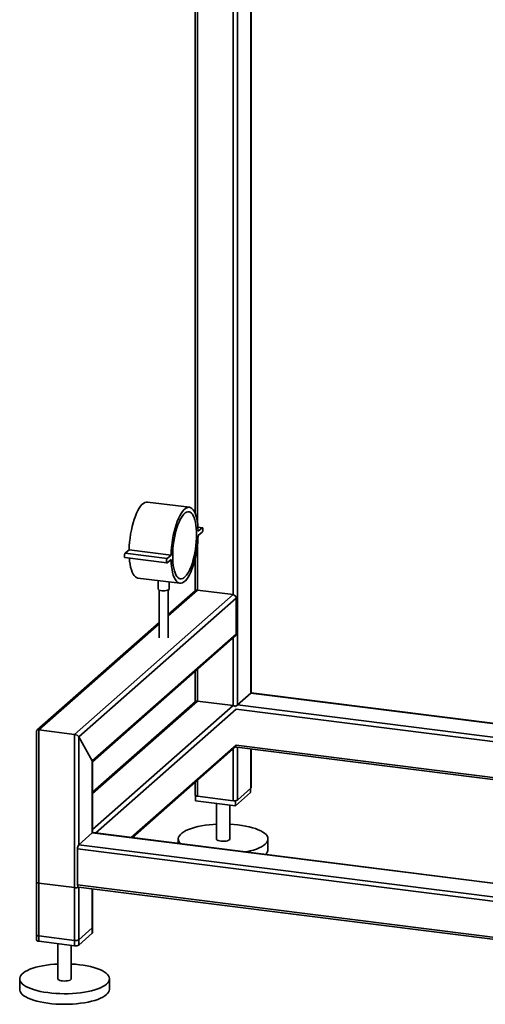
# Paper-space layout 'Blatt2' of a CAD drawing. Units: millimetres. Extents: x 0 to 4200, y 0 to 2970.
# Drawn here: x 785 to 1247, y 734 to 1710 of the extents above; entities that cross this region are included whole.
import ezdxf

# ---------------------------------------------------------------- set-up
doc = ezdxf.new("R2010")
doc.units = ezdxf.units.MM

psp = doc.layouts.new('Blatt2')

# ---------------------------------------------------------------- linework, layer by layer
at = {"color": 7, "linetype": 'Continuous', "lineweight": 35, "ltscale": 10}
for p, q in [((959.14, 1876.32), (959.14, 1220.69)), ((961.29, 1212.38), (961.29, 1874.85)), ((996.63, 1140.22), (996.63, 1869.5)), ((1000.93, 1030.87), (1000.93, 1869.87)), ((1014.28, 1042.65), (1014.28, 1872.68)), ((1014.5, 1042.84), (1014.5, 1872.75)), ((953.42, 1226.71), (911.85, 1231.95)), ((966.28, 1206.55), (961.88, 1207.1)), ((961.89, 1206.95), (966, 1206.44)), ((962.07, 1202.97), (966, 1206.44)), ((966, 1202.25), (962.07, 1198.78)), ((889.78, 1181.12), (893.71, 1184.59)), ((889.78, 1181.12), (931.36, 1175.88)), ((893.71, 1184.59), (935.29, 1179.35)), ((961.29, 1144.67), (961.29, 1188)), ((889.51, 1176.82), (931.08, 1171.58)), ((931.36, 1175.88), (935.29, 1179.35)), ((935.29, 1175.16), (931.36, 1171.69)), ((959.14, 1175.88), (959.14, 1144.07)), ((902.36, 1156.66), (943.94, 1151.42)), ((922.34, 1154.14), (922.34, 1145.82)), ((933.45, 1145.82), (933.45, 1152.74)), ((923.45, 1144.71), (923.45, 1097.4)), ((932.34, 1097.4), (932.34, 1144.71)), ((932.34, 1119.13), (961.29, 1144.67)), ((959.09, 1144.02), (932.34, 1120.43)), ((961.29, 1144.67), (996.63, 1140.22)), ((839.5, 1001.64), (996.63, 1140.22)), ((843.79, 999.14), (999.75, 1136.68)), ((999.75, 1101.06), (999.75, 1136.68)), ((923.45, 1112.59), (802.3, 1005.75)), ((804.16, 1006.09), (923.45, 1111.29)), ((857.15, 975.3), (999.75, 1101.06)), ((857.36, 974.19), (998.84, 1098.96)), ((996.63, 1030.22), (996.63, 1097.01)), ((959.14, 1063.95), (959.14, 1034.07)), ((961.29, 1034.67), (961.29, 1065.85)), ((857.36, 943.02), (961.29, 1034.67)), ((961.29, 1034.67), (996.63, 1030.22)), ((1000.93, 1030.87), (1014.28, 1042.65)), ((1014.28, 1042.65), (1014.5, 1042.84)), ((1014.28, 1042.65), (1576.98, 971.75)), ((1576.98, 971.97), (1014.5, 1042.84)), ((959.43, 1034.33), (857.36, 944.32)), ((857.36, 907.4), (996.63, 1030.22)), ((860.48, 903.86), (999.75, 1026.69)), ((999.18, 1029.33), (1000.93, 1030.87)), ((999.75, 1026.69), (1576.98, 953.96)), ((1000.93, 1030.87), (1576.98, 958.29)), ((804.16, 1006.09), (839.5, 1001.64)), ((804.16, 796.57), (804.16, 1006.09)), ((802, 1005.1), (802, 797.61)), ((839.5, 792.12), (839.5, 1001.64)), ((843.79, 999.14), (857.15, 975.3)), ((843.79, 892.29), (843.79, 999.14)), ((895.82, 899.41), (999.75, 991.07)), ((897.11, 899.25), (999.18, 989.27)), ((996.63, 935.94), (996.63, 987.02)), ((999.75, 991.07), (1576.98, 918.34)), ((1000.31, 988.83), (1576.98, 916.17)), ((1000.93, 936.59), (1000.93, 988.75)), ((1014.28, 948.37), (1014.28, 987.07)), ((1014.5, 948.76), (1014.5, 987.04)), ((857.15, 904.07), (857.15, 975.3)), ((857.36, 904.2), (857.36, 974.58)), ((959.14, 953.95), (959.14, 941.43)), ((961.29, 940.39), (961.29, 955.85)), ((1014.28, 948.37), (1000.93, 936.59)), ((1014.03, 948.14), (1014.03, 943.95)), ((959.61, 940.86), (959.61, 935.76)), ((996.63, 935.94), (961.29, 940.39)), ((1014.03, 943.95), (999.1, 930.79)), ((999.1, 930.79), (959.61, 935.76)), ((980.15, 933.17), (980.15, 897.95)), ((993.48, 897.95), (993.48, 931.49)), ((999.1, 935.96), (999.1, 930.79)), ((843.79, 892.29), (857.15, 904.07)), ((1534.95, 818.67), (857.15, 904.07)), ((1534.95, 818.89), (857.57, 904.23)), ((942.37, 897.95), (942.37, 893.55)), ((1031.26, 887.48), (1031.26, 897.95)), ((1591.91, 798.03), (843.79, 892.29)), ((1590.94, 793.82), (842.61, 888.11)), ((842.61, 852.49), (842.61, 888.11)), ((802, 855.23), (802, 802.85)), ((839.5, 849.74), (804.16, 854.19)), ((804.16, 801.81), (804.16, 854.19)), ((839.5, 797.36), (839.5, 849.74)), ((1590.94, 758.21), (842.61, 852.49)), ((843.38, 850.22), (1591.71, 755.94)), ((843.79, 798.01), (843.79, 850.17)), ((843.79, 792.77), (843.79, 850.17)), ((857.15, 809.79), (857.15, 848.49)), ((857.15, 804.55), (857.15, 848.49)), ((857.36, 810.18), (857.36, 848.46)), ((857.36, 804.94), (857.36, 848.46)), ((839.5, 797.36), (804.16, 801.81)), ((857.15, 809.79), (843.79, 798.01)), ((857.15, 804.55), (843.79, 792.77)), ((839.5, 792.12), (804.16, 796.57)), ((823.02, 794.2), (823.02, 759.37)), ((836.35, 759.37), (836.35, 792.52)), ((785.24, 759.37), (785.24, 748.9)), ((874.13, 748.9), (874.13, 759.37))]:
    psp.add_line(p, q, dxfattribs=at)
at = {"color": 7, "linetype": 'Continuous', "lineweight": 35, "ltscale": 10, "flags": 128}
for points in [[(893.71, 1184.59), (893.87, 1188.43), (894.17, 1192.34), (894.61, 1196.26), (895.18, 1200.17), (895.88, 1204.01), (896.71, 1207.75), (897.65, 1211.34), (898.69, 1214.75), (899.83, 1217.93), (901.04, 1220.86), (902.32, 1223.5), (903.65, 1225.82), (905.02, 1227.8), (906.41, 1229.41), (907.8, 1230.65), (909.2, 1231.48), (910.56, 1231.92), (911.85, 1231.95)], [(935.29, 1179.35), (935.44, 1183.19), (935.74, 1187.1), (936.18, 1191.03), (936.75, 1194.93), (937.46, 1198.78), (938.28, 1202.51), (939.22, 1206.1), (940.27, 1209.51), (941.4, 1212.69), (942.61, 1215.62), (943.89, 1218.26), (945.22, 1220.58), (946.59, 1222.56), (947.98, 1224.17), (949.38, 1225.41), (950.77, 1226.25), (952.14, 1226.68), (953.47, 1226.71), (954.75, 1226.32), (955.96, 1225.53), (957.09, 1224.35), (958.13, 1222.78), (959.07, 1220.85), (959.9, 1218.57), (960.61, 1215.97), (961.18, 1213.07), (961.62, 1209.92), (961.92, 1206.54), (962.07, 1202.97)], [(936.84, 1178.62), (936.9, 1182.1), (937.11, 1185.65), (937.46, 1189.25), (937.93, 1192.85), (938.53, 1196.4), (939.25, 1199.86), (940.08, 1203.2), (941.01, 1206.37), (942.03, 1209.34), (943.13, 1212.08), (944.3, 1214.54), (945.51, 1216.7), (946.76, 1218.54), (948.04, 1220.04), (949.32, 1221.17), (950.6, 1221.92), (951.85, 1222.29), (953.06, 1222.27), (954.23, 1221.86), (955.33, 1221.07), (956.35, 1219.9), (957.28, 1218.37), (958.11, 1216.49), (958.83, 1214.3), (959.43, 1211.81), (959.9, 1209.05), (960.25, 1206.06), (960.45, 1202.86), (960.52, 1199.51), (960.45, 1196.03), (960.25, 1192.48), (959.9, 1188.88), (959.43, 1185.28), (958.83, 1181.73), (958.11, 1178.27), (957.28, 1174.93), (956.35, 1171.76), (955.33, 1168.79), (954.23, 1166.05), (953.06, 1163.59), (951.85, 1161.43), (950.6, 1159.59), (949.32, 1158.09), (948.04, 1156.96), (946.76, 1156.21), (945.51, 1155.84), (944.3, 1155.86), (943.13, 1156.27), (942.03, 1157.06), (941.01, 1158.23), (940.08, 1159.76), (939.25, 1161.64), (938.53, 1163.83), (937.93, 1166.32), (937.46, 1169.08), (937.11, 1172.07), (936.9, 1175.27), (936.84, 1178.62)], [(966, 1206.44), (966.3, 1206.54), (966.56, 1206.31), (966.73, 1205.78), (966.79, 1205.03), (966.73, 1204.18), (966.56, 1203.35), (966.3, 1202.67), (966, 1202.25)], [(962.07, 1198.78), (961.92, 1194.94), (961.62, 1191.03), (961.18, 1187.1), (960.61, 1183.2), (959.9, 1179.35), (959.07, 1175.62), (958.13, 1172.03), (957.09, 1168.62), (955.96, 1165.44), (954.75, 1162.51), (953.47, 1159.87), (952.14, 1157.55), (950.77, 1155.57), (949.38, 1153.96), (947.98, 1152.72), (946.59, 1151.88), (945.22, 1151.45), (943.89, 1151.42), (942.61, 1151.81), (941.4, 1152.6), (940.27, 1153.78), (939.22, 1155.35), (938.28, 1157.28), (937.46, 1159.56), (936.75, 1162.16), (936.18, 1165.06), (935.74, 1168.21), (935.44, 1171.59), (935.29, 1175.16)], [(889.51, 1176.82), (889.48, 1176.83), (889.23, 1177.06), (889.06, 1177.59), (889, 1178.33), (889.06, 1179.19), (889.23, 1180.02), (889.48, 1180.7), (889.78, 1181.12)], [(902.36, 1156.66), (902.32, 1156.66), (901.04, 1157.05), (899.83, 1157.83), (898.69, 1159.02), (897.65, 1160.59), (896.71, 1162.52), (895.88, 1164.8), (895.18, 1167.4), (894.61, 1170.29), (894.17, 1173.45), (893.91, 1176.27)], [(931.36, 1171.69), (931.06, 1171.59), (930.8, 1171.82), (930.63, 1172.35), (930.57, 1173.1), (930.63, 1173.95), (930.8, 1174.78), (931.06, 1175.46), (931.36, 1175.88)], [(925.93, 1144.09), (924.6, 1144.33), (923.51, 1144.68), (922.75, 1145.12), (922.37, 1145.6), (922.34, 1145.82)], [(933.45, 1145.82), (933.45, 1145.78), (933.21, 1145.28), (932.58, 1144.83), (931.6, 1144.44), (930.35, 1144.16), (928.91, 1144), (927.4, 1143.97), (925.93, 1144.09)], [(1014.5, 948.76), (1014.45, 948.58), (1014.28, 948.37)], [(961.29, 940.39), (960.71, 940.49), (960.19, 940.62), (959.76, 940.79), (959.43, 940.97), (959.22, 941.18), (959.14, 941.4), (959.14, 941.43)], [(944.67, 893.26), (943.74, 894.32), (942.9, 895.68), (942.46, 897.06), (942.4, 898.45), (942.73, 899.83), (943.45, 901.2), (944.55, 902.54), (946.03, 903.84), (947.86, 905.08), (950.03, 906.27), (952.53, 907.38), (955.33, 908.41), (958.4, 909.35), (961.73, 910.18), (965.27, 910.91), (969.01, 911.53), (972.9, 912.02), (976.91, 912.4), (980.15, 912.6)], [(993.48, 912.6), (997.56, 912.33), (1001.55, 911.93), (1005.41, 911.41), (1009.11, 910.77), (1012.62, 910.02), (1015.89, 909.16), (1018.91, 908.2), (1021.65, 907.16), (1024.08, 906.03), (1026.19, 904.83), (1027.94, 903.57), (1029.34, 902.26), (1030.36, 900.92), (1031.01, 899.54), (1031.26, 898.16), (1031.12, 896.77), (1030.59, 895.39), (1029.68, 894.04), (1028.39, 892.72)], [(857.15, 904.07), (857.38, 904.21), (857.57, 904.23)], [(857.47, 904.23), (857.41, 904.3), (857.36, 904.36)], [(980.15, 897.95), (980.15, 897.92), (980.39, 897.37), (981.03, 896.85), (982.03, 896.41), (983.33, 896.06), (984.86, 895.83), (986.5, 895.74), (988.17, 895.78), (989.75, 895.96), (991.15, 896.26), (992.27, 896.68), (993.05, 897.17)], [(993.05, 897.17), (993.44, 897.71), (993.48, 897.95)], [(1028.39, 892.72), (1026.74, 891.44), (1024.73, 890.22), (1022.39, 889.08), (1019.74, 888), (1016.8, 887.02), (1013.6, 886.13), (1010.16, 885.35), (1009.11, 885.14)], [(802, 855.23), (802, 855.2), (802.09, 854.98), (802.3, 854.77), (802.62, 854.58), (803.05, 854.42), (803.57, 854.29), (804.16, 854.19)], [(843.38, 850.22), (843.34, 850.23), (843.14, 850.34), (842.96, 850.57), (842.81, 850.92), (842.7, 851.36), (842.64, 851.9), (842.61, 852.49)], [(857.36, 810.18), (857.32, 810), (857.15, 809.79)], [(804.16, 801.81), (803.57, 801.91), (803.05, 802.04), (802.62, 802.21), (802.3, 802.39), (802.09, 802.6), (802, 802.82), (802, 802.85)], [(857.36, 804.94), (857.32, 804.76), (857.15, 804.55)], [(804.16, 796.57), (803.57, 796.67), (803.05, 796.8), (802.62, 796.97), (802.3, 797.16), (802.09, 797.36), (802, 797.58), (802, 797.61)], [(871.26, 754.14), (869.6, 752.86), (867.6, 751.64), (865.26, 750.5), (862.61, 749.42), (859.67, 748.44), (856.47, 747.55), (853.03, 746.77), (849.38, 746.09), (845.57, 745.54), (841.61, 745.1), (837.55, 744.79), (833.42, 744.61), (829.25, 744.56), (825.09, 744.64), (820.97, 744.85), (816.93, 745.18), (813, 745.64), (809.22, 746.22), (805.61, 746.92), (802.22, 747.73), (799.07, 748.64), (796.18, 749.64), (793.6, 750.73), (791.33, 751.89), (789.39, 753.12), (787.81, 754.41), (786.6, 755.74), (785.77, 757.1), (785.32, 758.48), (785.26, 759.87), (785.6, 761.25), (786.32, 762.62), (787.42, 763.96), (788.89, 765.26), (790.72, 766.5), (792.9, 767.69), (795.39, 768.8), (798.19, 769.83), (801.27, 770.77), (804.59, 771.6), (808.14, 772.33), (811.87, 772.95), (815.76, 773.44), (819.78, 773.82), (823.02, 774.02)], [(836.35, 774.02), (840.43, 773.75), (844.42, 773.35), (848.28, 772.83), (851.98, 772.19), (855.48, 771.44), (858.76, 770.58), (861.78, 769.62), (864.51, 768.58), (866.95, 767.45), (869.05, 766.25), (870.81, 764.99), (872.21, 763.68), (873.23, 762.34), (873.87, 760.96), (874.12, 759.58), (873.99, 758.19), (873.46, 756.81), (872.55, 755.46), (871.26, 754.14)], [(823.02, 759.37), (823.02, 759.34), (823.25, 758.79), (823.89, 758.27), (824.9, 757.83), (826.2, 757.48), (827.72, 757.25), (829.37, 757.16), (831.03, 757.2), (832.62, 757.38), (834.01, 757.68), (835.14, 758.1), (835.92, 758.59)], [(835.92, 758.59), (836.31, 759.13), (836.35, 759.37)], [(871.26, 743.66), (869.6, 742.39), (867.6, 741.17), (865.26, 740.02), (862.61, 738.95), (859.67, 737.96), (856.47, 737.08), (853.03, 736.29), (849.38, 735.62), (845.57, 735.06), (841.61, 734.63), (837.55, 734.32), (833.42, 734.14), (829.25, 734.09), (825.09, 734.16), (820.97, 734.37), (816.93, 734.71), (813, 735.17), (809.22, 735.75), (805.61, 736.45), (802.22, 737.25), (799.07, 738.16), (796.18, 739.16), (793.6, 740.25), (791.33, 741.42), (789.39, 742.65), (787.81, 743.93), (786.6, 745.26), (785.77, 746.62), (785.32, 748), (785.24, 748.9)]]:
    psp.add_lwpolyline(points, dxfattribs=at)
at = {"color": 7, "linetype": 'Continuous', "lineweight": 35, "ltscale": 100}
for centre, radius, start, end in [((960.9, 1141.92), 2.78, 81.84159, 130.66121), ((996.11, 1136.61), 3.64, 1.05871, 81.76054), ((996.97, 1101.02), 2.78, 312.15804, 0.97766), ((997.86, 942.39), 6.56, 259.22613, 297.8883), ((849.16, 888.52), 6.56, 144.93094, 183.59311), ((1024.35, 887.93), 6.93, 310.395, 356.26078), ((840.71, 856.91), 7.27, 260.37319, 292.74567), ((840.72, 803.81), 6.56, 259.22613, 297.8883), ((840.72, 798.57), 6.56, 259.22613, 297.8883), ((866.97, 749.42), 7.18, 306.69066, 355.86144)]:
    psp.add_arc(centre, radius, start, end, dxfattribs=at)
for centre, major_axis, ratio, start_param, end_param in [((962.47, 1032.57), (3.26, -1.47), 0.476834, 2.144179, 2.929577), ((997.81, 1028.12), (3.26, -1.47), 0.476834, 1.358781, 2.144179), ((805.34, 1003.98), (3.26, -1.47), 0.476834, 2.144179, 3.353608), ((840.67, 999.53), (3.26, -1.47), 0.476834, 0.573383, 2.144179), ((997.81, 992.5), (-3.12, 3.54), 0.333333, 2.356194, 2.780226), ((854.03, 975.69), (3.26, -1.47), 0.476834, 0.212016, 0.573383)]:
    psp.add_ellipse(centre, major_axis=major_axis, ratio=ratio, start_param=start_param, end_param=end_param, dxfattribs=at)

doc.saveas('drawing.dxf')
